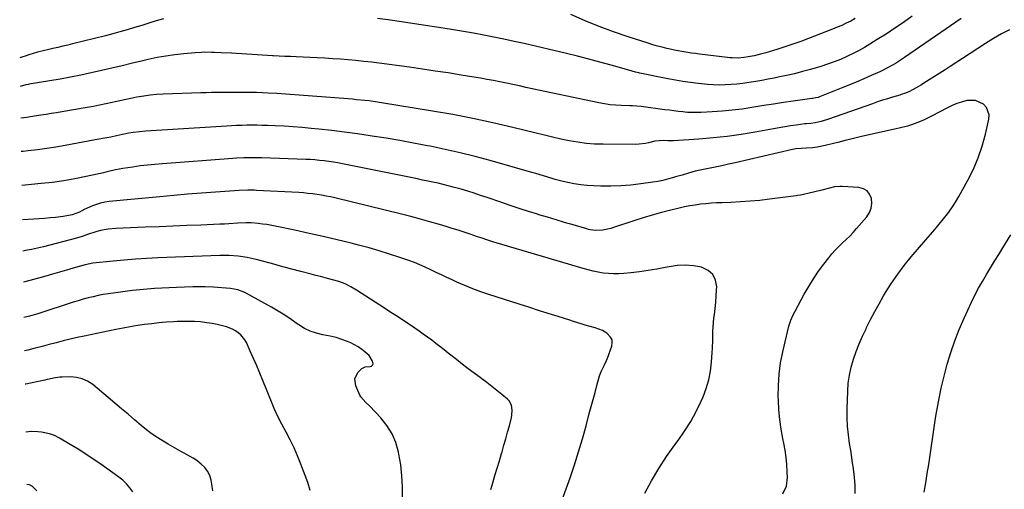
# Model space of a CAD drawing. Units: inches. Extents: x 1830809 to 1836152, y 426290 to 431626.
# Drawn here: x 1830859 to 1831398, y 428309 to 428566 of the extents above; entities that cross this region are included whole.
import ezdxf

# ---------------------------------------------------------------- set-up
doc = ezdxf.new("R2010")
doc.units = ezdxf.units.IN
doc.header["$MEASUREMENT"] = 0
doc.layers.add('7', color=7, linetype='Continuous')
doc.layers.add('8', color=7, linetype='Continuous')

msp = doc.modelspace()

# ---------------------------------------------------------------- linework, layer by layer
at = {"layer": '7', "color": 18}
for points in [[(1831316.11, 428567.04, 1822), (1831313.73, 428565.74, 1822), (1831311.3, 428564.52, 1822), (1831308.85, 428563.35, 1822), (1831306.36, 428562.28, 1822), (1831303.84, 428561.26, 1822), (1831290.67, 428556.21, 1822), (1831286.35, 428554.6, 1822), (1831282.01, 428553.05, 1822), (1831277.64, 428551.59, 1822), (1831273.26, 428550.19, 1822), (1831267.27, 428548.34, 1822), (1831264.43, 428547.53, 1822), (1831260.93, 428546.7, 1822), (1831257.56, 428546.04, 1822), (1831255.23, 428545.68, 1822), (1831252.04, 428545.43, 1822), (1831248.85, 428545.53, 1822), (1831247.79, 428545.63, 1822), (1831230.88, 428547.66, 1822), (1831228.76, 428547.92, 1822), (1831226.63, 428548.21, 1822), (1831222.4, 428548.84, 1822), (1831218.18, 428549.59, 1822), (1831213.99, 428550.47, 1822), (1831213.01, 428550.7, 1822), (1831210.44, 428551.32, 1822), (1831207.88, 428551.99, 1822), (1831205.34, 428552.73, 1822), (1831202.82, 428553.52, 1822), (1831191.88, 428557.1, 1822), (1831183.95, 428559.84, 1822), (1831176.08, 428562.74, 1822), (1831168.3, 428565.9, 1822), (1831160.6, 428569.23, 1822)], [(1831374.27, 428567.14, 1818), (1831343.1, 428545.67, 1818), (1831341.5, 428544.58, 1818), (1831338.22, 428542.51, 1818), (1831336.55, 428541.52, 1818), (1831333.15, 428539.65, 1818), (1831331.42, 428538.79, 1818), (1831329.66, 428537.97, 1818), (1831325.02, 428535.87, 1818), (1831320.92, 428534.06, 1818), (1831316.8, 428532.28, 1818), (1831312.66, 428530.56, 1818), (1831308.5, 428528.88, 1818), (1831296.73, 428524.21, 1818), (1831295.86, 428523.91, 1818), (1831294.6, 428523.59, 1818), (1831293.03, 428523.37, 1818), (1831292.77, 428523.34, 1818), (1831292.5, 428523.31, 1818), (1831282.26, 428521.86, 1818), (1831276.88, 428521.07, 1818), (1831271.5, 428520.26, 1818), (1831266.13, 428519.41, 1818), (1831260.77, 428518.53, 1818), (1831259.66, 428518.35, 1818), (1831254.24, 428517.53, 1818), (1831248.79, 428516.84, 1818), (1831243.33, 428516.33, 1818), (1831237.86, 428515.95, 1818), (1831231.88, 428515.63, 1818), (1831229.38, 428515.56, 1818), (1831224.4, 428515.7, 1818), (1831221.91, 428515.91, 1818), (1831219.43, 428516.19, 1818), (1831216.95, 428516.49, 1818), (1831214.47, 428516.82, 1818), (1831211.99, 428517.15, 1818), (1831199.03, 428518.98, 1818), (1831196.67, 428519.18, 1818), (1831194.31, 428519.21, 1818), (1831193.52, 428519.23, 1818), (1831192.73, 428519.25, 1818), (1831188.14, 428519.41, 1818), (1831185.06, 428519.59, 1818), (1831182, 428519.88, 1818), (1831178.95, 428520.34, 1818), (1831175.92, 428520.9, 1818), (1831135.94, 428529.41, 1818), (1831132.39, 428530.16, 1818), (1831128.83, 428530.91, 1818), (1831125.27, 428531.65, 1818), (1831121.72, 428532.39, 1818), (1831118.15, 428533.11, 1818), (1831114.58, 428533.79, 1818), (1831111.01, 428534.42, 1818), (1831107.42, 428535.03, 1818), (1831100.47, 428536.16, 1818), (1831093.4, 428537.27, 1818), (1831086.32, 428538.35, 1818), (1831079.24, 428539.38, 1818), (1831072.15, 428540.37, 1818), (1831055.63, 428542.6, 1818), (1831051.39, 428543.14, 1818), (1831047.16, 428543.64, 1818), (1831042.91, 428544.07, 1818), (1831038.66, 428544.45, 1818), (1831034.4, 428544.78, 1818), (1831030.14, 428545.08, 1818), (1831025.88, 428545.33, 1818), (1831021.62, 428545.56, 1818), (1831010.16, 428546.09, 1818), (1831007.07, 428546.24, 1818), (1831003.99, 428546.39, 1818), (1831000.9, 428546.54, 1818), (1830997.81, 428546.7, 1818), (1830997.27, 428546.72, 1818), (1830994.45, 428546.87, 1818), (1830991.63, 428547.03, 1818), (1830988.82, 428547.2, 1818), (1830986, 428547.37, 1818), (1830983.19, 428547.55, 1818), (1830980.37, 428547.72, 1818), (1830977.56, 428547.89, 1818), (1830974.74, 428548.04, 1818), (1830969.07, 428548.36, 1818), (1830965.51, 428548.52, 1818), (1830963.73, 428548.57, 1818), (1830960.16, 428548.6, 1818), (1830958.38, 428548.57, 1818), (1830954.82, 428548.34, 1818), (1830948.58, 428547.78, 1818), (1830943.71, 428547.24, 1818), (1830938.85, 428546.56, 1818), (1830934.02, 428545.67, 1818), (1830929.22, 428544.65, 1818), (1830926.23, 428543.95, 1818), (1830920.58, 428542.62, 1818), (1830914.93, 428541.28, 1818), (1830909.29, 428539.94, 1818), (1830903.65, 428538.59, 1818), (1830897.99, 428537.3, 1818), (1830892.32, 428536.08, 1818), (1830886.62, 428534.98, 1818), (1830880.91, 428533.96, 1818), (1830863.94, 428531.09, 1818), (1830863.48, 428531.01, 1818), (1830862.1, 428530.73, 1818), (1830859.07, 428529.81, 1818)], [(1831400.61, 428560.94, 1816), (1831396.25, 428558.69, 1816), (1831391.99, 428556.21, 1816), (1831391.82, 428556.1, 1816), (1831387.56, 428553.39, 1816), (1831383.32, 428550.67, 1816), (1831379.08, 428547.92, 1816), (1831374.85, 428545.17, 1816), (1831368.24, 428540.86, 1816), (1831365.38, 428539.01, 1816), (1831362.52, 428537.17, 1816), (1831359.65, 428535.35, 1816), (1831356.77, 428533.54, 1816), (1831353.83, 428531.71, 1816), (1831352.41, 428530.84, 1816), (1831349.53, 428529.15, 1816), (1831345.84, 428527.13, 1816), (1831343.68, 428526.18, 1816), (1831341.44, 428525.42, 1816), (1831340.69, 428525.19, 1816), (1831336.63, 428524.02, 1816), (1831333.86, 428523.18, 1816), (1831331.09, 428522.32, 1816), (1831328.34, 428521.41, 1816), (1831325.6, 428520.46, 1816), (1831301.59, 428511.95, 1816), (1831297.56, 428510.73, 1816), (1831294.24, 428509.99, 1816), (1831291.84, 428509.7, 1816), (1831289.44, 428509.48, 1816), (1831288.64, 428509.38, 1816), (1831283.94, 428508.74, 1816), (1831280.8, 428508.29, 1816), (1831277.66, 428507.81, 1816), (1831274.53, 428507.29, 1816), (1831271.4, 428506.73, 1816), (1831261.43, 428504.88, 1816), (1831253.78, 428503.6, 1816), (1831246.1, 428502.51, 1816), (1831238.38, 428501.69, 1816), (1831230.65, 428501.05, 1816), (1831216.7, 428500.15, 1816), (1831215.92, 428500.12, 1816), (1831213.58, 428500.2, 1816), (1831211.24, 428500.28, 1816), (1831206.57, 428499.86, 1816), (1831203.12, 428499.09, 1816), (1831201.39, 428498.71, 1816), (1831197.89, 428498.26, 1816), (1831196.13, 428498.19, 1816), (1831178.19, 428498.21, 1816), (1831173.53, 428498.36, 1816), (1831168.89, 428498.69, 1816), (1831164.28, 428499.31, 1816), (1831159.69, 428500.11, 1816), (1831155.13, 428501.08, 1816), (1831150.57, 428502.09, 1816), (1831146.02, 428503.15, 1816), (1831141.48, 428504.25, 1816), (1831128.75, 428507.42, 1816), (1831117.83, 428509.99, 1816), (1831106.86, 428512.38, 1816), (1831095.84, 428514.51, 1816), (1831084.79, 428516.45, 1816), (1831056.93, 428520.98, 1816), (1831054.67, 428521.33, 1816), (1831050.12, 428521.94, 1816), (1831047.84, 428522.2, 1816), (1831043.27, 428522.65, 1816), (1831040.98, 428522.85, 1816), (1831038.69, 428523.03, 1816), (1830999.59, 428525.98, 1816), (1830994.85, 428526.28, 1816), (1830991.69, 428526.43, 1816), (1830988.52, 428526.52, 1816), (1830986.94, 428526.55, 1816), (1830981.53, 428526.59, 1816), (1830978.58, 428526.61, 1816), (1830975.62, 428526.62, 1816), (1830972.67, 428526.61, 1816), (1830969.71, 428526.6, 1816), (1830966.76, 428526.56, 1816), (1830963.8, 428526.51, 1816), (1830960.85, 428526.43, 1816), (1830957.89, 428526.34, 1816), (1830937.31, 428525.62, 1816), (1830933.75, 428525.41, 1816), (1830930.21, 428525.09, 1816), (1830926.68, 428524.61, 1816), (1830922.98, 428523.98, 1816), (1830919.57, 428523.3, 1816), (1830916.16, 428522.6, 1816), (1830912.75, 428521.86, 1816), (1830909.36, 428521.08, 1816), (1830905.96, 428520.32, 1816), (1830902.55, 428519.61, 1816), (1830899.13, 428518.95, 1816), (1830895.7, 428518.34, 1816), (1830881.89, 428516, 1816), (1830879, 428515.52, 1816), (1830876.12, 428515.04, 1816), (1830873.23, 428514.57, 1816), (1830870.34, 428514.1, 1816), (1830868.23, 428513.76, 1816), (1830864.56, 428513.21, 1816), (1830862.72, 428512.97, 1816), (1830859.35, 428512.57, 1816)], [(1831316.17, 428306.9, 1814), (1831316.1, 428311.43, 1814), (1831315.77, 428315.97, 1814), (1831315.2, 428320.52, 1814), (1831314.59, 428325.05, 1814), (1831313.9, 428329.58, 1814), (1831313.11, 428334.43, 1814), (1831312.46, 428339.12, 1814), (1831311.99, 428343.83, 1814), (1831311.8, 428348.55, 1814), (1831311.79, 428353.29, 1814), (1831312.07, 428362.94, 1814), (1831312.4, 428367.42, 1814), (1831312.99, 428371.86, 1814), (1831313.99, 428376.22, 1814), (1831315.24, 428380.54, 1814), (1831316.78, 428384.79, 1814), (1831318.42, 428388.99, 1814), (1831320.21, 428393.13, 1814), (1831322.11, 428397.23, 1814), (1831322.45, 428397.92, 1814), (1831324.64, 428402.31, 1814), (1831326.91, 428406.65, 1814), (1831329.29, 428410.94, 1814), (1831331.74, 428415.18, 1814), (1831332.87, 428417.09, 1814), (1831336.07, 428422.17, 1814), (1831339.44, 428427.13, 1814), (1831343.06, 428431.91, 1814), (1831346.85, 428436.57, 1814), (1831354.91, 428445.95, 1814), (1831357.34, 428448.8, 1814), (1831359.76, 428451.65, 1814), (1831362.16, 428454.52, 1814), (1831364.55, 428457.4, 1814), (1831366.84, 428460.35, 1814), (1831369.03, 428463.37, 1814), (1831371.04, 428466.51, 1814), (1831372.94, 428469.72, 1814), (1831377.86, 428478.59, 1814), (1831380.89, 428484.63, 1814), (1831383.55, 428490.82, 1814), (1831385.69, 428497.2, 1814), (1831387.47, 428503.72, 1814), (1831389.34, 428511.93, 1814), (1831389.44, 428514.28, 1814), (1831387.98, 428518.4, 1814), (1831386.41, 428520.15, 1814), (1831382.08, 428522.19, 1814), (1831377.29, 428522.16, 1814), (1831374.35, 428521.36, 1814), (1831371.76, 428520.51, 1814), (1831369.24, 428519.46, 1814), (1831366.78, 428518.28, 1814), (1831357.89, 428513.59, 1814), (1831353.65, 428511.52, 1814), (1831351.47, 428510.6, 1814), (1831347.04, 428508.95, 1814), (1831344.79, 428508.24, 1814), (1831340.22, 428507.05, 1814), (1831319.59, 428502.46, 1814), (1831316.65, 428501.78, 1814), (1831313.72, 428501.08, 1814), (1831310.79, 428500.33, 1814), (1831306.6, 428499.2, 1814), (1831304.32, 428498.6, 1814), (1831299.75, 428497.52, 1814), (1831295.44, 428496.64, 1814), (1831292.81, 428496.25, 1814), (1831289.42, 428496.11, 1814), (1831286.54, 428495.99, 1814), (1831283.67, 428495.67, 1814), (1831282.73, 428495.49, 1814), (1831281.79, 428495.29, 1814), (1831250.54, 428488.07, 1814), (1831246.89, 428487.25, 1814), (1831243.25, 428486.46, 1814), (1831239.59, 428485.71, 1814), (1831235.93, 428484.99, 1814), (1831232.27, 428484.28, 1814), (1831230.44, 428483.9, 1814), (1831228.62, 428483.48, 1814), (1831225.02, 428482.49, 1814), (1831221.44, 428481.4, 1814), (1831217.86, 428480.32, 1814), (1831216.14, 428479.8, 1814), (1831213.48, 428479.07, 1814), (1831210.8, 428478.41, 1814), (1831208.09, 428477.88, 1814), (1831205.36, 428477.43, 1814), (1831198.84, 428476.51, 1814), (1831193.37, 428475.87, 1814), (1831187.89, 428475.43, 1814), (1831182.4, 428475.27, 1814), (1831176.89, 428475.3, 1814), (1831173, 428475.42, 1814), (1831169.45, 428475.64, 1814), (1831165.91, 428476, 1814), (1831162.4, 428476.56, 1814), (1831158.9, 428477.27, 1814), (1831156.3, 428477.87, 1814), (1831151.97, 428478.97, 1814), (1831149.82, 428479.6, 1814), (1831145.55, 428480.94, 1814), (1831141.27, 428482.24, 1814), (1831139.12, 428482.86, 1814), (1831116.31, 428489.31, 1814), (1831108.17, 428491.5, 1814), (1831099.99, 428493.56, 1814), (1831091.77, 428495.42, 1814), (1831083.52, 428497.15, 1814), (1831081.98, 428497.45, 1814), (1831074.46, 428498.88, 1814), (1831066.94, 428500.26, 1814), (1831059.4, 428501.54, 1814), (1831051.84, 428502.76, 1814), (1831050.74, 428502.93, 1814), (1831043.73, 428503.97, 1814), (1831036.7, 428504.92, 1814), (1831029.66, 428505.75, 1814), (1831022.61, 428506.51, 1814), (1831018.32, 428506.93, 1814), (1831013.4, 428507.37, 1814), (1831008.49, 428507.76, 1814), (1831003.56, 428508.06, 1814), (1830998.64, 428508.31, 1814), (1830994.38, 428508.49, 1814), (1830991.58, 428508.58, 1814), (1830988.77, 428508.65, 1814), (1830985.97, 428508.66, 1814), (1830983.16, 428508.64, 1814), (1830980.36, 428508.58, 1814), (1830977.55, 428508.49, 1814), (1830974.75, 428508.36, 1814), (1830971.95, 428508.2, 1814), (1830939.64, 428506.13, 1814), (1830936.7, 428505.94, 1814), (1830933.76, 428505.75, 1814), (1830930.82, 428505.55, 1814), (1830927.88, 428505.34, 1814), (1830924.36, 428505.1, 1814), (1830920.84, 428504.69, 1814), (1830918.49, 428504.25, 1814), (1830915.1, 428503.52, 1814), (1830911.72, 428502.78, 1814), (1830908.62, 428502.18, 1814), (1830904.38, 428501.38, 1814), (1830902.26, 428500.99, 1814), (1830900.14, 428500.6, 1814), (1830883.67, 428497.58, 1814), (1830878.64, 428496.72, 1814), (1830873.61, 428495.92, 1814), (1830868.55, 428495.24, 1814), (1830863.49, 428494.62, 1814), (1830860.71, 428494.32, 1814), (1830859.65, 428494.2, 1814)], [(1831276.57, 428306.79, 1812), (1831278.51, 428311.04, 1812), (1831279.08, 428315.66, 1812), (1831278.98, 428318.81, 1812), (1831278.76, 428322.78, 1812), (1831278.4, 428326.74, 1812), (1831277.84, 428330.68, 1812), (1831277.14, 428334.6, 1812), (1831276.62, 428337.12, 1812), (1831275.69, 428342.31, 1812), (1831274.94, 428347.52, 1812), (1831274.46, 428352.75, 1812), (1831274.15, 428358.01, 1812), (1831274.08, 428359.97, 1812), (1831274.13, 428366.19, 1812), (1831274.5, 428372.39, 1812), (1831275.38, 428378.53, 1812), (1831276.59, 428384.64, 1812), (1831279.95, 428398.63, 1812), (1831280.92, 428401.83, 1812), (1831282.23, 428404.9, 1812), (1831283.25, 428406.89, 1812), (1831288.34, 428416.14, 1812), (1831290.81, 428420.42, 1812), (1831293.41, 428424.6, 1812), (1831296.19, 428428.67, 1812), (1831299.1, 428432.66, 1812), (1831301.75, 428436.11, 1812), (1831303.49, 428438.25, 1812), (1831305.31, 428440.33, 1812), (1831307.24, 428442.29, 1812), (1831309.25, 428444.18, 1812), (1831311.28, 428446.06, 1812), (1831313.25, 428447.99, 1812), (1831315.14, 428450, 1812), (1831316.98, 428452.06, 1812), (1831322.52, 428458.55, 1812), (1831323.98, 428460.85, 1812), (1831324.97, 428463.26, 1812), (1831325.28, 428465.86, 1812), (1831325.12, 428468.57, 1812), (1831324.11, 428470.89, 1812), (1831322.69, 428472.74, 1812), (1831320.67, 428473.89, 1812), (1831318.23, 428474.58, 1812), (1831309.12, 428475.16, 1812), (1831307.69, 428475.18, 1812), (1831304.86, 428474.9, 1812), (1831302.07, 428474.24, 1812), (1831297.89, 428473.17, 1812), (1831290.32, 428471.24, 1812), (1831288.7, 428470.86, 1812), (1831286.26, 428470.38, 1812), (1831284.62, 428470.11, 1812), (1831283.79, 428470, 1812), (1831269.35, 428468.12, 1812), (1831264.04, 428467.51, 1812), (1831258.73, 428467, 1812), (1831253.4, 428466.64, 1812), (1831248.07, 428466.39, 1812), (1831243.29, 428466.22, 1812), (1831240.34, 428466.09, 1812), (1831237.39, 428465.91, 1812), (1831234.45, 428465.66, 1812), (1831231.51, 428465.36, 1812), (1831228.58, 428464.97, 1812), (1831225.67, 428464.51, 1812), (1831222.77, 428463.93, 1812), (1831219.89, 428463.29, 1812), (1831215.34, 428462.17, 1812), (1831210.22, 428460.85, 1812), (1831205.11, 428459.44, 1812), (1831200.05, 428457.92, 1812), (1831195, 428456.31, 1812), (1831183.94, 428452.63, 1812), (1831182.47, 428452.19, 1812), (1831177.96, 428451.22, 1812), (1831173.98, 428450.98, 1812), (1831171.18, 428451.42, 1812), (1831170.27, 428451.65, 1812), (1831169.35, 428451.89, 1812), (1831161.78, 428454.07, 1812), (1831157.08, 428455.44, 1812), (1831152.4, 428456.83, 1812), (1831147.72, 428458.25, 1812), (1831143.05, 428459.68, 1812), (1831142.31, 428459.91, 1812), (1831137.29, 428461.5, 1812), (1831132.27, 428463.12, 1812), (1831127.27, 428464.78, 1812), (1831122.27, 428466.47, 1812), (1831114.66, 428469.08, 1812), (1831111.15, 428470.26, 1812), (1831107.63, 428471.4, 1812), (1831104.09, 428472.5, 1812), (1831100.55, 428473.56, 1812), (1831096.19, 428474.81, 1812), (1831093.41, 428475.54, 1812), (1831090.62, 428476.22, 1812), (1831087.82, 428476.87, 1812), (1831085.02, 428477.47, 1812), (1831082.21, 428478.07, 1812), (1831079.39, 428478.65, 1812), (1831076.58, 428479.23, 1812), (1831035.55, 428487.56, 1812), (1831033.05, 428488.03, 1812), (1831030.54, 428488.46, 1812), (1831028.03, 428488.84, 1812), (1831025.5, 428489.16, 1812), (1831022.97, 428489.43, 1812), (1831020.44, 428489.66, 1812), (1831017.9, 428489.82, 1812), (1831015.36, 428489.94, 1812), (1830991.43, 428490.77, 1812), (1830989.44, 428490.83, 1812), (1830985.44, 428490.86, 1812), (1830981.45, 428490.78, 1812), (1830977.46, 428490.59, 1812), (1830975.47, 428490.46, 1812), (1830936.91, 428487.59, 1812), (1830932.84, 428487.24, 1812), (1830928.77, 428486.83, 1812), (1830924.71, 428486.34, 1812), (1830920.66, 428485.78, 1812), (1830915.24, 428484.98, 1812), (1830911.27, 428484.22, 1812), (1830907.36, 428483.26, 1812), (1830906.05, 428482.95, 1812), (1830904.73, 428482.65, 1812), (1830895.17, 428480.51, 1812), (1830889.05, 428479.27, 1812), (1830882.91, 428478.19, 1812), (1830876.74, 428477.35, 1812), (1830870.54, 428476.67, 1812), (1830859.96, 428475.72, 1812)], [(1831152.74, 428294.87, 1808), (1831160.08, 428315.55, 1808), (1831162.49, 428322.61, 1808), (1831164.78, 428329.72, 1808), (1831166.88, 428336.87, 1808), (1831168.86, 428344.07, 1808), (1831170.62, 428350.77, 1808), (1831171.64, 428354.64, 1808), (1831172.68, 428358.51, 1808), (1831173.75, 428362.37, 1808), (1831174.83, 428366.22, 1808), (1831176.28, 428371.37, 1808), (1831177.16, 428373.86, 1808), (1831178.99, 428377.39, 1808), (1831180.11, 428379.8, 1808), (1831180.59, 428381.04, 1808), (1831182.94, 428387.66, 1808), (1831183.2, 428389.45, 1808), (1831183.06, 428391.13, 1808), (1831182.3, 428392.64, 1808), (1831180.22, 428394.79, 1808), (1831177.85, 428396.32, 1808), (1831173.83, 428397.66, 1808), (1831171.06, 428398.42, 1808), (1831168.28, 428399.25, 1808), (1831166.21, 428399.88, 1808), (1831162.06, 428401.17, 1808), (1831159.99, 428401.82, 1808), (1831153.5, 428403.88, 1808), (1831148.19, 428405.57, 1808), (1831142.88, 428407.27, 1808), (1831137.57, 428408.97, 1808), (1831132.26, 428410.67, 1808), (1831115.72, 428416, 1808), (1831111.27, 428417.51, 1808), (1831106.86, 428419.12, 1808), (1831102.51, 428420.88, 1808), (1831098.19, 428422.74, 1808), (1831095.56, 428423.92, 1808), (1831092.6, 428425.28, 1808), (1831089.65, 428426.66, 1808), (1831086.71, 428428.07, 1808), (1831083.79, 428429.51, 1808), (1831080.85, 428430.91, 1808), (1831077.87, 428432.23, 1808), (1831074.85, 428433.43, 1808), (1831071.8, 428434.56, 1808), (1831066.86, 428436.28, 1808), (1831061.28, 428438.14, 1808), (1831055.68, 428439.9, 1808), (1831050.04, 428441.51, 1808), (1831044.36, 428443.01, 1808), (1831040.29, 428444.04, 1808), (1831032.62, 428445.92, 1808), (1831024.94, 428447.73, 1808), (1831017.23, 428449.45, 1808), (1831009.51, 428451.11, 1808), (1830998.61, 428453.38, 1808), (1830994.03, 428454.21, 1808), (1830991.72, 428454.53, 1808), (1830989.41, 428454.8, 1808), (1830985.54, 428455.19, 1808), (1830984.01, 428455.25, 1808), (1830982.86, 428455.21, 1808), (1830978.29, 428454.94, 1808), (1830973.33, 428454.67, 1808), (1830970.85, 428454.55, 1808), (1830968.37, 428454.44, 1808), (1830958.03, 428454.01, 1808), (1830950.38, 428453.7, 1808), (1830942.73, 428453.4, 1808), (1830935.08, 428453.09, 1808), (1830927.43, 428452.8, 1808), (1830911.44, 428452.18, 1808), (1830907.24, 428451.8, 1808), (1830903.11, 428450.98, 1808), (1830900.58, 428450.32, 1808), (1830896.01, 428448.77, 1808), (1830892.98, 428447.68, 1808), (1830889.89, 428446.78, 1808), (1830871.89, 428442.16, 1808), (1830868.62, 428441.36, 1808), (1830865.34, 428440.63, 1808), (1830862.04, 428439.98, 1808), (1830860.55, 428439.72, 1808)], [(1831353.97, 428307.79, 1816), (1831354.84, 428312.82, 1816), (1831355.67, 428317.86, 1816), (1831356.45, 428322.91, 1816), (1831357.19, 428327.96, 1816), (1831357.91, 428333.02, 1816), (1831358.65, 428338.07, 1816), (1831359.43, 428343.12, 1816), (1831360.22, 428348.17, 1816), (1831360.75, 428351.43, 1816), (1831361.93, 428358.07, 1816), (1831363.26, 428364.67, 1816), (1831364.82, 428371.22, 1816), (1831366.52, 428377.75, 1816), (1831368.5, 428384.19, 1816), (1831370.67, 428390.55, 1816), (1831373.15, 428396.8, 1816), (1831375.83, 428402.98, 1816), (1831379.88, 428411.73, 1816), (1831381.76, 428415.6, 1816), (1831383.72, 428419.42, 1816), (1831385.81, 428423.17, 1816), (1831387.99, 428426.88, 1816), (1831390.24, 428430.54, 1816), (1831392.49, 428434.2, 1816), (1831394.76, 428437.86, 1816), (1831397.03, 428441.51, 1816), (1831401.48, 428448.63, 1816)], [(1831116.65, 428309.23, 1806), (1831117.76, 428312.91, 1806), (1831118.97, 428316.92, 1806), (1831120.18, 428320.92, 1806), (1831121.39, 428324.93, 1806), (1831122.59, 428328.94, 1806), (1831122.86, 428329.85, 1806), (1831123.91, 428333.4, 1806), (1831124.93, 428336.97, 1806), (1831125.9, 428340.55, 1806), (1831126.86, 428344.13, 1806), (1831128.01, 428348.6, 1806), (1831128.28, 428349.96, 1806), (1831128.43, 428352.71, 1806), (1831127.97, 428355.4, 1806), (1831126.69, 428357.69, 1806), (1831125.76, 428358.67, 1806), (1831122.66, 428361.29, 1806), (1831120.01, 428363.47, 1806), (1831117.34, 428365.61, 1806), (1831114.62, 428367.7, 1806), (1831111.87, 428369.74, 1806), (1831110.83, 428370.5, 1806), (1831107.56, 428372.91, 1806), (1831104.3, 428375.35, 1806), (1831101.07, 428377.82, 1806), (1831097.86, 428380.32, 1806), (1831093.33, 428383.9, 1806), (1831091.09, 428385.66, 1806), (1831088.85, 428387.42, 1806), (1831086.6, 428389.16, 1806), (1831084.34, 428390.9, 1806), (1831082.06, 428392.6, 1806), (1831079.76, 428394.28, 1806), (1831077.43, 428395.92, 1806), (1831075.08, 428397.53, 1806), (1831072.72, 428399.11, 1806), (1831069.17, 428401.48, 1806), (1831065.61, 428403.84, 1806), (1831062.04, 428406.19, 1806), (1831058.47, 428408.52, 1806), (1831043.26, 428418.41, 1806), (1831040.17, 428420.23, 1806), (1831036.93, 428421.77, 1806), (1831033.57, 428423.03, 1806), (1831030.12, 428424.04, 1806), (1831025.97, 428425.09, 1806), (1831023.42, 428425.74, 1806), (1831020.88, 428426.4, 1806), (1831018.34, 428427.08, 1806), (1831012.67, 428428.59, 1806), (1831007.78, 428429.89, 1806), (1831002.9, 428431.19, 1806), (1830998.01, 428432.5, 1806), (1830993.13, 428433.81, 1806), (1830988.2, 428435.13, 1806), (1830983.33, 428436.23, 1806), (1830978.38, 428436.95, 1806), (1830973.4, 428437.3, 1806), (1830968.4, 428437.29, 1806), (1830934.41, 428436, 1806), (1830928.28, 428435.7, 1806), (1830922.16, 428435.33, 1806), (1830916.04, 428434.83, 1806), (1830909.94, 428434.26, 1806), (1830898.76, 428433.09, 1806), (1830894.73, 428432.23, 1806), (1830888.17, 428430.31, 1806), (1830884.39, 428429.22, 1806), (1830880.62, 428428.13, 1806), (1830876.83, 428427.06, 1806), (1830873.05, 428426, 1806), (1830871.15, 428425.46, 1806), (1830866.41, 428424.17, 1806), (1830861.66, 428422.91, 1806), (1830860.83, 428422.7, 1806)], [(1831068.41, 428304.65, 1804), (1831068.38, 428310.67, 1804), (1831068.08, 428316.67, 1804), (1831067.38, 428322.63, 1804), (1831066.41, 428328.57, 1804), (1831066.18, 428329.71, 1804), (1831064.7, 428334.85, 1804), (1831062.69, 428339.71, 1804), (1831059.88, 428344.16, 1804), (1831056.55, 428348.34, 1804), (1831050.44, 428354.77, 1804), (1831048.25, 428356.9, 1804), (1831045.57, 428359.87, 1804), (1831045.1, 428360.76, 1804), (1831042.78, 428366, 1804), (1831042.28, 428369.75, 1804), (1831043.89, 428373.17, 1804), (1831046.1, 428375.45, 1804), (1831047.92, 428376.29, 1804), (1831050.71, 428376.52, 1804), (1831051.44, 428376.78, 1804), (1831052.01, 428377.28, 1804), (1831052.23, 428377.93, 1804), (1831051.93, 428379.37, 1804), (1831050.03, 428382.52, 1804), (1831047.93, 428384.42, 1804), (1831046.1, 428385.91, 1804), (1831044.19, 428387.26, 1804), (1831040.03, 428389.46, 1804), (1831038.25, 428390.22, 1804), (1831035.14, 428391.41, 1804), (1831031.99, 428392.43, 1804), (1831028.76, 428393.21, 1804), (1831024.81, 428393.92, 1804), (1831021.27, 428394.7, 1804), (1831017.87, 428395.82, 1804), (1831014.66, 428397.42, 1804), (1831011.59, 428399.34, 1804), (1831010.78, 428399.94, 1804), (1831007.36, 428402.35, 1804), (1831003.89, 428404.67, 1804), (1831000.33, 428406.87, 1804), (1830996.72, 428408.97, 1804), (1830982.1, 428417.14, 1804), (1830978.3, 428418.59, 1804), (1830974.25, 428419.21, 1804), (1830967.18, 428419.76, 1804), (1830964.9, 428419.91, 1804), (1830960.36, 428420.11, 1804), (1830955.8, 428420.16, 1804), (1830953.52, 428420.15, 1804), (1830948.97, 428420.03, 1804), (1830944.63, 428419.87, 1804), (1830940.62, 428419.69, 1804), (1830936.61, 428419.47, 1804), (1830932.61, 428419.19, 1804), (1830928.6, 428418.87, 1804), (1830924.6, 428418.5, 1804), (1830920.61, 428418.09, 1804), (1830916.62, 428417.62, 1804), (1830912.64, 428417.12, 1804), (1830910.06, 428416.78, 1804), (1830907.27, 428416.36, 1804), (1830904.49, 428415.89, 1804), (1830901.72, 428415.35, 1804), (1830898.96, 428414.74, 1804), (1830896.22, 428414.07, 1804), (1830893.49, 428413.34, 1804), (1830890.78, 428412.55, 1804), (1830888.09, 428411.7, 1804), (1830868.69, 428405.36, 1804), (1830868.05, 428405.16, 1804), (1830865.44, 428404.42, 1804), (1830864.12, 428404.09, 1804), (1830863.46, 428403.94, 1804), (1830861.15, 428403.42, 1804)], [(1831017.88, 428308.6, 1802), (1831016.53, 428313.07, 1802), (1831012.75, 428323.13, 1802), (1831010.95, 428327.62, 1802), (1831009.01, 428332.04, 1802), (1831006.87, 428336.36, 1802), (1831004.6, 428340.63, 1802), (1831002.31, 428344.89, 1802), (1831000.14, 428349.2, 1802), (1830998.14, 428353.6, 1802), (1830996.25, 428358.05, 1802), (1830991.89, 428368.91, 1802), (1830990.24, 428372.95, 1802), (1830988.56, 428376.98, 1802), (1830986.82, 428380.99, 1802), (1830985.06, 428384.99, 1802), (1830982.98, 428389.61, 1802), (1830982.12, 428391.19, 1802), (1830979.88, 428393.93, 1802), (1830976.98, 428396.07, 1802), (1830975.39, 428396.93, 1802), (1830972, 428398.2, 1802), (1830969.85, 428398.79, 1802), (1830966.99, 428399.49, 1802), (1830964.12, 428400.1, 1802), (1830961.22, 428400.54, 1802), (1830957.78, 428400.92, 1802), (1830954.59, 428401.14, 1802), (1830951.39, 428401.26, 1802), (1830948.2, 428401.24, 1802), (1830945, 428401.12, 1802), (1830942.95, 428401.01, 1802), (1830938.99, 428400.73, 1802), (1830935.04, 428400.4, 1802), (1830931.1, 428399.97, 1802), (1830927.16, 428399.49, 1802), (1830923.23, 428398.91, 1802), (1830919.31, 428398.28, 1802), (1830915.41, 428397.58, 1802), (1830911.51, 428396.81, 1802), (1830894.14, 428393.22, 1802), (1830890.28, 428392.39, 1802), (1830886.42, 428391.5, 1802), (1830882.59, 428390.55, 1802), (1830878.76, 428389.54, 1802), (1830875, 428388.52, 1802), (1830871.12, 428387.48, 1802), (1830867.23, 428386.5, 1802), (1830863.34, 428385.53, 1802), (1830861.45, 428385.05, 1802)], [(1830920.72, 428307.85, 1798), (1830919.08, 428310.16, 1798), (1830917.27, 428312.31, 1798), (1830915.22, 428314.23, 1798), (1830913.01, 428316, 1798), (1830903.17, 428322.99, 1798), (1830899.08, 428325.81, 1798), (1830894.95, 428328.57, 1798), (1830890.76, 428331.22, 1798), (1830886.52, 428333.81, 1798), (1830880.58, 428337.34, 1798), (1830877.9, 428338.71, 1798), (1830875.08, 428339.74, 1798), (1830870.66, 428340.66, 1798), (1830868.66, 428340.85, 1798), (1830865.15, 428340.9, 1798), (1830862.18, 428340.58, 1798)], [(1830868.23, 428308.54, 1796), (1830865.88, 428310.79, 1796), (1830864.12, 428311.71, 1796), (1830862.65, 428311.87, 1796)]]:
    msp.add_polyline3d(points, dxfattribs=at)
at = {"layer": '8', "color": 18}
for points in [[(1831347.29, 428568.3, 1820), (1831342.6, 428565, 1820), (1831337.86, 428561.76, 1820), (1831333.06, 428558.61, 1820), (1831328.22, 428555.53, 1820), (1831324.18, 428553.01, 1820), (1831321.3, 428551.28, 1820), (1831318.38, 428549.63, 1820), (1831315.4, 428548.08, 1820), (1831312.38, 428546.6, 1820), (1831311.6, 428546.23, 1820), (1831308.14, 428544.71, 1820), (1831304.63, 428543.29, 1820), (1831301.06, 428542.04, 1820), (1831297.45, 428540.89, 1820), (1831291.79, 428539.24, 1820), (1831287.4, 428538.02, 1820), (1831282.99, 428536.89, 1820), (1831278.55, 428535.87, 1820), (1831274.09, 428534.93, 1820), (1831271.91, 428534.51, 1820), (1831268.52, 428533.86, 1820), (1831265.13, 428533.24, 1820), (1831261.73, 428532.65, 1820), (1831257.94, 428532.03, 1820), (1831254.71, 428531.58, 1820), (1831251.48, 428531.2, 1820), (1831248.24, 428530.93, 1820), (1831244.99, 428530.74, 1820), (1831241.74, 428530.69, 1820), (1831238.49, 428530.74, 1820), (1831235.25, 428530.95, 1820), (1831232.01, 428531.26, 1820), (1831230.16, 428531.49, 1820), (1831226.01, 428532.04, 1820), (1831221.87, 428532.65, 1820), (1831217.74, 428533.36, 1820), (1831213.62, 428534.12, 1820), (1831198.26, 428537.17, 1820), (1831197.66, 428537.3, 1820), (1831195.88, 428537.72, 1820), (1831194.12, 428538.2, 1820), (1831193.54, 428538.36, 1820), (1831182.54, 428541.53, 1820), (1831176.45, 428543.24, 1820), (1831170.34, 428544.88, 1820), (1831164.21, 428546.43, 1820), (1831158.06, 428547.92, 1820), (1831134.92, 428553.34, 1820), (1831129.42, 428554.59, 1820), (1831123.92, 428555.8, 1820), (1831118.39, 428556.93, 1820), (1831112.86, 428558.02, 1820), (1831107.31, 428559.05, 1820), (1831101.76, 428560.03, 1820), (1831096.2, 428560.95, 1820), (1831090.62, 428561.82, 1820), (1831060.56, 428566.36, 1820), (1831054.7, 428567.16, 1820)], [(1830937.48, 428567, 1820), (1830933.53, 428565.76, 1820), (1830929.58, 428564.52, 1820), (1830925.62, 428563.3, 1820), (1830921.66, 428562.09, 1820), (1830917.69, 428560.91, 1820), (1830913.71, 428559.77, 1820), (1830909.71, 428558.69, 1820), (1830905.7, 428557.66, 1820), (1830887.8, 428553.2, 1820), (1830885.1, 428552.54, 1820), (1830882.4, 428551.89, 1820), (1830879.7, 428551.25, 1820), (1830876.99, 428550.63, 1820), (1830874.69, 428550.1, 1820), (1830871.58, 428549.37, 1820), (1830868.48, 428548.59, 1820), (1830863.87, 428547.25, 1820), (1830862.35, 428546.75, 1820), (1830859.92, 428545.93, 1820), (1830858.81, 428545.54, 1820)], [(1831200.97, 428307.14, 1810), (1831204.7, 428313.99, 1810), (1831208.65, 428320.71, 1810), (1831212.93, 428327.22, 1810), (1831217.43, 428333.59, 1810), (1831219.27, 428336.08, 1810), (1831222.83, 428341.21, 1810), (1831226.16, 428346.48, 1810), (1831229.12, 428351.96, 1810), (1831231.85, 428357.58, 1810), (1831232.92, 428359.96, 1810), (1831234.68, 428364.56, 1810), (1831236.1, 428369.23, 1810), (1831237.03, 428374.04, 1810), (1831237.61, 428378.92, 1810), (1831237.96, 428384.12, 1810), (1831238.09, 428386.47, 1810), (1831238.24, 428391.18, 1810), (1831238.3, 428395.89, 1810), (1831238.41, 428398.24, 1810), (1831238.89, 428402.92, 1810), (1831239.17, 428404.97, 1810), (1831239.58, 428408.33, 1810), (1831239.93, 428411.69, 1810), (1831240.17, 428415.07, 1810), (1831240.35, 428418.45, 1810), (1831240.42, 428420.2, 1810), (1831239.75, 428423.83, 1810), (1831238.33, 428426.89, 1810), (1831235.78, 428429.11, 1810), (1831231.99, 428430.88, 1810), (1831227.6, 428431.65, 1810), (1831223.2, 428432.03, 1810), (1831218.8, 428431.81, 1810), (1831214.38, 428431.19, 1810), (1831212.2, 428430.73, 1810), (1831207.53, 428429.82, 1810), (1831202.83, 428429.02, 1810), (1831198.11, 428428.36, 1810), (1831193.38, 428427.81, 1810), (1831189.54, 428427.42, 1810), (1831186.72, 428427.24, 1810), (1831183.9, 428427.21, 1810), (1831181.09, 428427.39, 1810), (1831178.28, 428427.71, 1810), (1831175.49, 428428.2, 1810), (1831172.72, 428428.77, 1810), (1831169.97, 428429.44, 1810), (1831167.23, 428430.19, 1810), (1831119.65, 428444.3, 1810), (1831118.36, 428444.69, 1810), (1831114.52, 428445.91, 1810), (1831111.97, 428446.76, 1810), (1831109.43, 428447.62, 1810), (1831105.45, 428448.99, 1810), (1831102.18, 428450.09, 1810), (1831098.9, 428451.16, 1810), (1831095.61, 428452.19, 1810), (1831092.31, 428453.2, 1810), (1831088.58, 428454.31, 1810), (1831083.4, 428455.81, 1810), (1831078.2, 428457.26, 1810), (1831072.98, 428458.63, 1810), (1831067.75, 428459.95, 1810), (1831031.39, 428468.82, 1810), (1831028.95, 428469.38, 1810), (1831026.5, 428469.9, 1810), (1831024.04, 428470.34, 1810), (1831021.57, 428470.74, 1810), (1831019.08, 428471.08, 1810), (1831016.6, 428471.36, 1810), (1831014.1, 428471.57, 1810), (1831011.6, 428471.74, 1810), (1830988.49, 428472.96, 1810), (1830987.3, 428473.01, 1810), (1830983.73, 428473.04, 1810), (1830978.97, 428472.84, 1810), (1830966.04, 428472.01, 1810), (1830958.39, 428471.48, 1810), (1830950.75, 428470.9, 1810), (1830943.11, 428470.24, 1810), (1830935.48, 428469.54, 1810), (1830907.78, 428466.82, 1810), (1830905.42, 428466.47, 1810), (1830903.09, 428465.99, 1810), (1830898.58, 428464.45, 1810), (1830894.19, 428462.49, 1810), (1830891.54, 428461.1, 1810), (1830887.49, 428459.65, 1810), (1830882.63, 428458.62, 1810), (1830878.38, 428458.17, 1810), (1830875.42, 428457.91, 1810), (1830872.46, 428457.67, 1810), (1830869.5, 428457.47, 1810), (1830866.53, 428457.28, 1810), (1830860.27, 428456.93, 1810)], [(1830964.5, 428308.41, 1800), (1830963.99, 428312.15, 1800), (1830963.6, 428314.23, 1800), (1830962.81, 428316.78, 1800), (1830961.71, 428319.13, 1800), (1830960.14, 428321.19, 1800), (1830958.24, 428323.06, 1800), (1830955.71, 428325.05, 1800), (1830953.84, 428326.36, 1800), (1830951.83, 428327.44, 1800), (1830948.76, 428328.99, 1800), (1830947.75, 428329.55, 1800), (1830940.15, 428333.95, 1800), (1830938.23, 428335.09, 1800), (1830934.44, 428337.44, 1800), (1830930.74, 428339.93, 1800), (1830928.95, 428341.25, 1800), (1830925.48, 428344.05, 1800), (1830921.71, 428347.3, 1800), (1830918.13, 428350.37, 1800), (1830914.53, 428353.43, 1800), (1830910.93, 428356.47, 1800), (1830907.31, 428359.5, 1800), (1830898.81, 428366.59, 1800), (1830896.01, 428368.44, 1800), (1830893.06, 428369.83, 1800), (1830889.88, 428370.56, 1800), (1830886.55, 428370.84, 1800), (1830882.01, 428370.72, 1800), (1830880.82, 428370.66, 1800), (1830877.28, 428370.13, 1800), (1830874.93, 428369.62, 1800), (1830873.76, 428369.37, 1800), (1830872.59, 428369.12, 1800), (1830862.08, 428366.93, 1800), (1830861.75, 428366.84, 1800)]]:
    msp.add_polyline3d(points, dxfattribs=at)

doc.saveas('drawing.dxf')
